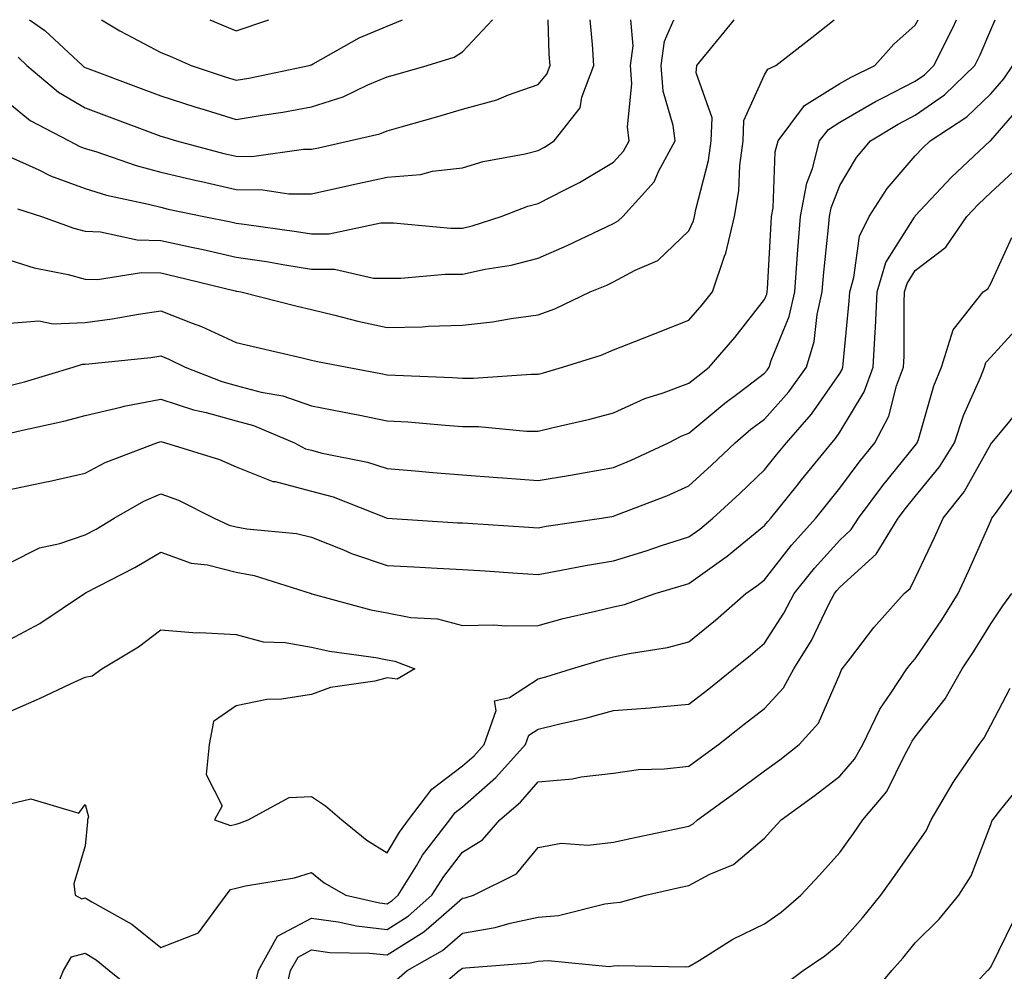
# Model space of a CAD drawing. Units: inches. Extents: x 1039763 to 1042403, y 7202858 to 7205498.
# Drawn here: x 1041619 to 1041750, y 7205372 to 7205498 of the extents above; entities that cross this region are included whole.
import ezdxf

# ---------------------------------------------------------------- set-up
doc = ezdxf.new("R2010")
doc.units = ezdxf.units.IN
doc.header["$MEASUREMENT"] = 0
doc.layers.add('Contour_10397202', color=7, linetype='Continuous', true_color=0x7c8741)

msp = doc.modelspace()

# ---------------------------------------------------------------- linework, layer by layer
at = {"layer": 'Contour_10397202'}
for points in [[(1041618.05, 7205435.71, 2986), (1041622.84, 7205436.71, 2986), (1041623.19, 7205436.78, 2986), (1041628.05, 7205437.88, 2986), (1041630.69, 7205439.28, 2986), (1041637.54, 7205441.92, 2986), (1041637.93, 7205442.04, 2986), (1041638.05, 7205442.06, 2986), (1041638.17, 7205442.04, 2986), (1041638.67, 7205441.92, 2986), (1041645.84, 7205439.71, 2986), (1041648.05, 7205438.72, 2986), (1041652.91, 7205436.78, 2986), (1041653.21, 7205436.76, 2986), (1041658.05, 7205435.51, 2986), (1041660.88, 7205434.75, 2986), (1041668.05, 7205431.92, 2986), (1041677.44, 7205431.31, 2986), (1041678.05, 7205431.28, 2986), (1041678.73, 7205431.24, 2986), (1041686.84, 7205430.71, 2986), (1041688.05, 7205430.65, 2986), (1041689.14, 7205430.83, 2986), (1041696.45, 7205431.92, 2986), (1041697.84, 7205432.13, 2986), (1041698.05, 7205432.17, 2986), (1041698.48, 7205432.35, 2986), (1041705.12, 7205434.85, 2986), (1041708.05, 7205436.18, 2986), (1041711.04, 7205438.93, 2986), (1041714.18, 7205441.92, 2986), (1041716.27, 7205443.7, 2986), (1041718.05, 7205445.05, 2986), (1041721.29, 7205448.68, 2986), (1041723.62, 7205451.92, 2986), (1041724.65, 7205455.32, 2986), (1041725.04, 7205458.91, 2986), (1041725.71, 7205461.92, 2986), (1041725.88, 7205464.09, 2986), (1041726.57, 7205470.44, 2986), (1041726.68, 7205471.92, 2986), (1041726.9, 7205473.07, 2986), (1041728.05, 7205476, 2986), (1041730.26, 7205479.71, 2986), (1041732.11, 7205481.92, 2986), (1041735.8, 7205484.17, 2986), (1041738.05, 7205485.32, 2986), (1041741.94, 7205488.03, 2986), (1041745.94, 7205491.92, 2986), (1041746.64, 7205493.33, 2986), (1041748.05, 7205496.67, 2986), (1041748.63, 7205498, 2986)], [(1041618.05, 7205443.17, 2987), (1041619.71, 7205443.58, 2987), (1041625.22, 7205444.75, 2987), (1041628.05, 7205445.51, 2987), (1041632.76, 7205446.63, 2987), (1041633.21, 7205446.76, 2987), (1041638.05, 7205447.7, 2987), (1041642.39, 7205446.26, 2987), (1041644.07, 7205445.9, 2987), (1041648.05, 7205444.81, 2987), (1041650.34, 7205444.21, 2987), (1041655.76, 7205441.92, 2987), (1041657.25, 7205441.12, 2987), (1041658.05, 7205440.92, 2987), (1041659.42, 7205440.55, 2987), (1041665.47, 7205439.34, 2987), (1041668.05, 7205438.48, 2987), (1041671.78, 7205438.19, 2987), (1041674.1, 7205437.97, 2987), (1041678.05, 7205437.66, 2987), (1041682.66, 7205437.31, 2987), (1041683.38, 7205437.25, 2987), (1041688.05, 7205436.9, 2987), (1041692.35, 7205437.62, 2987), (1041694.07, 7205437.94, 2987), (1041698.05, 7205438.62, 2987), (1041700.39, 7205439.58, 2987), (1041705.34, 7205441.92, 2987), (1041707.13, 7205442.84, 2987), (1041708.05, 7205443.19, 2987), (1041712.82, 7205447.15, 2987), (1041714.71, 7205448.58, 2987), (1041718.05, 7205451.14, 2987), (1041718.42, 7205451.55, 2987), (1041718.67, 7205451.92, 2987), (1041718.95, 7205452.82, 2987), (1041721.33, 7205458.64, 2987), (1041722.07, 7205461.92, 2987), (1041722.41, 7205466.28, 2987), (1041722.48, 7205467.49, 2987), (1041722.84, 7205471.92, 2987), (1041723.66, 7205476.31, 2987), (1041724.42, 7205478.29, 2987), (1041725.37, 7205481.92, 2987), (1041726.53, 7205483.44, 2987), (1041728.05, 7205484.4, 2987), (1041732.8, 7205487.17, 2987), (1041733.75, 7205487.62, 2987), (1041738.05, 7205489.85, 2987), (1041739.26, 7205490.71, 2987), (1041740.53, 7205491.92, 2987), (1041742.97, 7205496.84, 2987), (1041743.03, 7205496.94, 2987), (1041743.5, 7205498, 2987)], [(1041618.05, 7205449.5, 2988), (1041620, 7205449.97, 2988), (1041626.43, 7205451.92, 2988), (1041627.66, 7205452.31, 2988), (1041628.05, 7205452.33, 2988), (1041628.52, 7205452.39, 2988), (1041636.74, 7205453.23, 2988), (1041638.05, 7205453.42, 2988), (1041639.12, 7205452.99, 2988), (1041641.29, 7205451.92, 2988), (1041646.14, 7205450.01, 2988), (1041648.05, 7205449.5, 2988), (1041651.37, 7205448.6, 2988), (1041654.24, 7205448.11, 2988), (1041658.05, 7205446.8, 2988), (1041662.15, 7205446.02, 2988), (1041664.42, 7205445.55, 2988), (1041668.05, 7205444.83, 2988), (1041670.8, 7205444.67, 2988), (1041675.75, 7205444.22, 2988), (1041678.05, 7205444.07, 2988), (1041680.18, 7205444.05, 2988), (1041686.51, 7205443.46, 2988), (1041688.05, 7205443.44, 2988), (1041690.08, 7205443.95, 2988), (1041694.94, 7205445.03, 2988), (1041698.05, 7205445.87, 2988), (1041702.21, 7205447.76, 2988), (1041704.65, 7205448.52, 2988), (1041708.05, 7205449.79, 2988), (1041709.22, 7205450.75, 2988), (1041710.75, 7205451.92, 2988), (1041714.12, 7205455.85, 2988), (1041718.05, 7205460.88, 2988), (1041718.36, 7205461.61, 2988), (1041718.42, 7205461.92, 2988), (1041718.46, 7205462.33, 2988), (1041718.93, 7205471.04, 2988), (1041719.01, 7205471.92, 2988), (1041719.2, 7205473.07, 2988), (1041719.48, 7205480.49, 2988), (1041719.87, 7205481.92, 2988), (1041723.36, 7205486.61, 2988), (1041728.05, 7205489.52, 2988), (1041729.57, 7205490.4, 2988), (1041732.7, 7205491.92, 2988), (1041735.22, 7205494.75, 2988), (1041738.05, 7205497.27, 2988), (1041738.43, 7205498, 2988)], [(1041618.05, 7205457.78, 2989), (1041621.9, 7205458.07, 2989), (1041623.79, 7205457.66, 2989), (1041628.05, 7205457.86, 2989), (1041631.62, 7205458.35, 2989), (1041635.1, 7205458.97, 2989), (1041638.05, 7205459.4, 2989), (1041642.21, 7205457.76, 2989), (1041643.44, 7205457.31, 2989), (1041648.05, 7205455.22, 2989), (1041650.71, 7205454.58, 2989), (1041656.78, 7205453.19, 2989), (1041658.05, 7205452.88, 2989), (1041658.83, 7205452.7, 2989), (1041662.76, 7205451.92, 2989), (1041667.23, 7205451.1, 2989), (1041668.05, 7205450.92, 2989), (1041669.1, 7205450.87, 2989), (1041676.7, 7205450.57, 2989), (1041678.05, 7205450.47, 2989), (1041679.5, 7205450.47, 2989), (1041687.15, 7205451.02, 2989), (1041688.05, 7205451, 2989), (1041688.79, 7205451.18, 2989), (1041691.31, 7205451.92, 2989), (1041696.43, 7205453.54, 2989), (1041698.05, 7205454.24, 2989), (1041701.88, 7205455.75, 2989), (1041703.56, 7205456.41, 2989), (1041708.05, 7205458.17, 2989), (1041709.79, 7205460.18, 2989), (1041711.16, 7205461.92, 2989), (1041712.76, 7205466.63, 2989), (1041712.93, 7205467.04, 2989), (1041714.09, 7205471.92, 2989), (1041714.65, 7205475.32, 2989), (1041714.79, 7205478.66, 2989), (1041715.22, 7205481.92, 2989), (1041715.32, 7205484.65, 2989), (1041718.05, 7205490.69, 2989), (1041718.52, 7205491.45, 2989), (1041719.55, 7205491.92, 2989), (1041724.34, 7205495.63, 2989), (1041727.28, 7205498, 2989)], [(1041618.05, 7205466.12, 2990), (1041621.25, 7205465.12, 2990), (1041625.76, 7205464.21, 2990), (1041628.05, 7205463.6, 2990), (1041629.67, 7205463.54, 2990), (1041635.49, 7205464.48, 2990), (1041638.05, 7205464.42, 2990), (1041640.1, 7205463.97, 2990), (1041647.91, 7205462.06, 2990), (1041648.05, 7205462.02, 2990), (1041648.15, 7205462.02, 2990), (1041648.66, 7205461.92, 2990), (1041656.14, 7205460.01, 2990), (1041658.05, 7205459.56, 2990), (1041661.14, 7205458.83, 2990), (1041664.16, 7205458.03, 2990), (1041668.05, 7205457.17, 2990), (1041672.68, 7205457.29, 2990), (1041673.48, 7205457.35, 2990), (1041678.05, 7205457.49, 2990), (1041682.01, 7205457.96, 2990), (1041684.51, 7205458.38, 2990), (1041688.05, 7205458.85, 2990), (1041690.3, 7205459.67, 2990), (1041694.98, 7205461.92, 2990), (1041697.15, 7205462.82, 2990), (1041698.05, 7205463.25, 2990), (1041700.94, 7205464.81, 2990), (1041703.91, 7205466.06, 2990), (1041708.05, 7205469.99, 2990), (1041708.66, 7205471.31, 2990), (1041708.81, 7205471.92, 2990), (1041708.97, 7205472.84, 2990), (1041710.65, 7205479.32, 2990), (1041711, 7205481.92, 2990), (1041711.12, 7205484.99, 2990), (1041709.01, 7205490.96, 2990), (1041709.09, 7205491.92, 2990), (1041713.13, 7205496.84, 2990), (1041713.73, 7205497.6, 2990), (1041714.05, 7205498, 2990)], [(1041618.05, 7205479.81, 2992), (1041621.88, 7205478.09, 2992), (1041623.44, 7205477.31, 2992), (1041628.05, 7205475.61, 2992), (1041630.88, 7205474.75, 2992), (1041636.41, 7205473.56, 2992), (1041638.05, 7205473.13, 2992), (1041639.03, 7205472.9, 2992), (1041643.75, 7205471.92, 2992), (1041647.33, 7205471.2, 2992), (1041648.05, 7205471.04, 2992), (1041649.09, 7205470.88, 2992), (1041656.04, 7205469.91, 2992), (1041658.05, 7205469.6, 2992), (1041660.37, 7205469.6, 2992), (1041667.21, 7205471.08, 2992), (1041668.89, 7205471.08, 2992), (1041676.51, 7205470.38, 2992), (1041678.05, 7205470.38, 2992), (1041679.32, 7205470.65, 2992), (1041683.17, 7205471.92, 2992), (1041686.7, 7205473.27, 2992), (1041688.05, 7205473.62, 2992), (1041691.59, 7205475.46, 2992), (1041693.56, 7205476.41, 2992), (1041698.05, 7205479.13, 2992), (1041699.4, 7205480.57, 2992), (1041700.12, 7205481.92, 2992), (1041699.91, 7205483.78, 2992), (1041700.49, 7205489.48, 2992), (1041700.3, 7205491.92, 2992), (1041700.65, 7205494.52, 2992), (1041700.36, 7205498, 2992)], [(1041618.05, 7205486.84, 2993), (1041620.76, 7205484.63, 2993), (1041625.9, 7205481.92, 2993), (1041627.33, 7205481.2, 2993), (1041628.05, 7205480.94, 2993), (1041629.46, 7205480.51, 2993), (1041634.79, 7205478.66, 2993), (1041638.05, 7205477.8, 2993), (1041642.8, 7205476.67, 2993), (1041643.44, 7205476.53, 2993), (1041648.05, 7205475.47, 2993), (1041651.59, 7205475.46, 2993), (1041655.04, 7205474.93, 2993), (1041658.05, 7205474.89, 2993), (1041663.79, 7205476.18, 2993), (1041668.05, 7205477.13, 2993), (1041672.48, 7205477.49, 2993), (1041674.05, 7205477.92, 2993), (1041678.05, 7205478.37, 2993), (1041680.76, 7205479.21, 2993), (1041686.35, 7205480.22, 2993), (1041688.05, 7205480.65, 2993), (1041688.89, 7205481.08, 2993), (1041690.2, 7205481.92, 2993), (1041693.64, 7205486.33, 2993), (1041693.85, 7205487.72, 2993), (1041695.43, 7205491.92, 2993), (1041695.26, 7205494.71, 2993), (1041694.96, 7205498, 2993)], [(1041619.05, 7205472.92, 2991), (1041622.25, 7205471.92, 2991), (1041626.51, 7205470.38, 2991), (1041628.05, 7205469.97, 2991), (1041630.08, 7205469.89, 2991), (1041634.92, 7205468.8, 2991), (1041638.05, 7205468.72, 2991), (1041642.13, 7205467.84, 2991), (1041643.66, 7205467.53, 2991), (1041648.05, 7205466.53, 2991), (1041652.05, 7205465.92, 2991), (1041654.48, 7205465.49, 2991), (1041658.05, 7205464.93, 2991), (1041661.06, 7205464.93, 2991), (1041666.23, 7205463.74, 2991), (1041668.05, 7205463.72, 2991), (1041669.85, 7205463.72, 2991), (1041675.73, 7205464.24, 2991), (1041678.05, 7205464.24, 2991), (1041681.04, 7205464.91, 2991), (1041684.51, 7205465.46, 2991), (1041688.05, 7205466.37, 2991), (1041691.9, 7205468.07, 2991), (1041696.29, 7205470.16, 2991), (1041698.05, 7205470.98, 2991), (1041698.66, 7205471.31, 2991), (1041699.3, 7205471.92, 2991), (1041703.46, 7205476.51, 2991), (1041704.07, 7205477.94, 2991), (1041706.23, 7205481.92, 2991), (1041705.98, 7205483.99, 2991), (1041704.65, 7205488.52, 2991), (1041704.38, 7205491.92, 2991), (1041704.83, 7205495.14, 2991), (1041706.07, 7205498, 2991)], [(1041619.14, 7205493.01, 2994), (1041620.32, 7205491.92, 2994), (1041624.51, 7205488.38, 2994), (1041628.05, 7205486.3, 2994), (1041631.23, 7205485.1, 2994), (1041637.01, 7205482.96, 2994), (1041638.05, 7205482.56, 2994), (1041638.54, 7205482.41, 2994), (1041640.12, 7205481.92, 2994), (1041646.39, 7205480.26, 2994), (1041648.05, 7205479.89, 2994), (1041650.1, 7205479.87, 2994), (1041656.96, 7205480.83, 2994), (1041658.05, 7205480.83, 2994), (1041658.95, 7205481.02, 2994), (1041663.03, 7205481.92, 2994), (1041667.09, 7205482.88, 2994), (1041668.05, 7205483.27, 2994), (1041669.92, 7205483.8, 2994), (1041674.79, 7205485.18, 2994), (1041678.05, 7205486.12, 2994), (1041682.6, 7205487.37, 2994), (1041684.16, 7205488.03, 2994), (1041688.05, 7205489.4, 2994), (1041689.2, 7205490.77, 2994), (1041689.65, 7205491.92, 2994), (1041689.55, 7205493.42, 2994), (1041689.39, 7205498, 2994)], [(1041620.66, 7205498, 2995), (1041622.68, 7205496.55, 2995), (1041627.66, 7205491.92, 2995), (1041627.87, 7205491.74, 2995), (1041628.05, 7205491.65, 2995), (1041628.5, 7205491.47, 2995), (1041635.12, 7205488.99, 2995), (1041638.05, 7205487.92, 2995), (1041642.58, 7205486.45, 2995), (1041643.93, 7205486.04, 2995), (1041648.05, 7205484.75, 2995), (1041651.47, 7205485.34, 2995), (1041654.22, 7205485.75, 2995), (1041658.05, 7205486.43, 2995), (1041662.21, 7205487.76, 2995), (1041665.49, 7205489.36, 2995), (1041668.05, 7205490.42, 2995), (1041669.22, 7205490.75, 2995), (1041673.34, 7205491.92, 2995), (1041676.94, 7205493.03, 2995), (1041678.05, 7205493.76, 2995), (1041682, 7205497.97, 2995), (1041682, 7205498, 2995)], [(1041630.19, 7205498, 2996), (1041632.64, 7205496.51, 2996), (1041634.32, 7205495.65, 2996), (1041638.05, 7205493.64, 2996), (1041639.28, 7205493.15, 2996), (1041642.07, 7205491.92, 2996), (1041646.57, 7205490.44, 2996), (1041648.05, 7205489.97, 2996), (1041649.71, 7205490.26, 2996), (1041657.72, 7205491.92, 2996), (1041657.97, 7205492, 2996), (1041658.05, 7205492.02, 2996), (1041658.26, 7205492.13, 2996), (1041664.36, 7205495.61, 2996), (1041668.05, 7205497.13, 2996), (1041670.09, 7205498, 2996)], [(1041644.57, 7205498, 2997), (1041648.05, 7205496.51, 2997), (1041652.09, 7205497.88, 2997), (1041652.39, 7205498, 2997)], [(1041618.05, 7205426, 2985), (1041621.98, 7205427.99, 2985), (1041624.67, 7205428.54, 2985), (1041628.05, 7205429.69, 2985), (1041629.5, 7205430.47, 2985), (1041631.88, 7205431.92, 2985), (1041635.8, 7205434.17, 2985), (1041638.05, 7205435.14, 2985), (1041640.41, 7205434.28, 2985), (1041645.12, 7205431.92, 2985), (1041647.13, 7205431, 2985), (1041648.05, 7205430.77, 2985), (1041649.46, 7205430.51, 2985), (1041656.02, 7205429.89, 2985), (1041658.05, 7205429.4, 2985), (1041662.27, 7205427.7, 2985), (1041663.34, 7205427.21, 2985), (1041668.05, 7205425.63, 2985), (1041671.57, 7205425.44, 2985), (1041674.69, 7205425.28, 2985), (1041678.05, 7205425.1, 2985), (1041681.04, 7205424.91, 2985), (1041685.34, 7205424.63, 2985), (1041688.05, 7205424.46, 2985), (1041691.14, 7205425.01, 2985), (1041694.34, 7205425.63, 2985), (1041698.05, 7205426.24, 2985), (1041702.39, 7205427.58, 2985), (1041704.4, 7205428.27, 2985), (1041708.05, 7205429.44, 2985), (1041709.5, 7205430.47, 2985), (1041711.23, 7205431.92, 2985), (1041714.79, 7205435.18, 2985), (1041718.05, 7205438.31, 2985), (1041719.67, 7205440.3, 2985), (1041720.98, 7205441.92, 2985), (1041724.28, 7205445.69, 2985), (1041728.05, 7205451.1, 2985), (1041728.36, 7205451.61, 2985), (1041728.46, 7205451.92, 2985), (1041728.5, 7205452.37, 2985), (1041729.3, 7205460.67, 2985), (1041729.36, 7205461.92, 2985), (1041729.92, 7205463.8, 2985), (1041730.65, 7205469.32, 2985), (1041731.96, 7205471.92, 2985), (1041734.34, 7205475.63, 2985), (1041738.05, 7205479.93, 2985), (1041739.01, 7205480.96, 2985), (1041740.04, 7205481.92, 2985), (1041744.87, 7205485.1, 2985), (1041748.05, 7205488.15, 2985), (1041749.81, 7205490.16, 2985), (1041750.96, 7205491.92, 2985)], [(1041618.05, 7205415.83, 2984), (1041622.03, 7205417.94, 2984), (1041627.93, 7205421.92, 2984), (1041628.17, 7205422.04, 2984), (1041634.61, 7205425.36, 2984), (1041638.05, 7205427.39, 2984), (1041642.09, 7205425.96, 2984), (1041644.26, 7205425.71, 2984), (1041648.05, 7205424.77, 2984), (1041650.45, 7205424.32, 2984), (1041657.97, 7205421.92, 2984), (1041658.03, 7205421.9, 2984), (1041658.05, 7205421.9, 2984), (1041658.09, 7205421.88, 2984), (1041665.9, 7205419.77, 2984), (1041668.05, 7205419.36, 2984), (1041671.21, 7205418.76, 2984), (1041674.71, 7205418.58, 2984), (1041678.05, 7205417.7, 2984), (1041682.19, 7205417.78, 2984), (1041683.77, 7205417.64, 2984), (1041688.05, 7205417.7, 2984), (1041691.37, 7205418.6, 2984), (1041695.69, 7205419.56, 2984), (1041698.05, 7205420.14, 2984), (1041699.5, 7205420.47, 2984), (1041703.56, 7205421.92, 2984), (1041707.03, 7205422.94, 2984), (1041708.05, 7205423.27, 2984), (1041712.68, 7205426.55, 2984), (1041713.11, 7205426.86, 2984), (1041718.05, 7205430.92, 2984), (1041718.5, 7205431.47, 2984), (1041718.89, 7205431.92, 2984), (1041722.39, 7205436.26, 2984), (1041722.97, 7205437, 2984), (1041727, 7205441.92, 2984), (1041727.48, 7205442.49, 2984), (1041728.05, 7205443.31, 2984), (1041731.29, 7205448.68, 2984), (1041732.48, 7205451.92, 2984), (1041732.72, 7205456.59, 2984), (1041732.78, 7205457.19, 2984), (1041732.99, 7205461.92, 2984), (1041734.16, 7205465.81, 2984), (1041737.95, 7205471.82, 2984), (1041738.01, 7205471.92, 2984), (1041738.03, 7205471.94, 2984), (1041738.05, 7205471.98, 2984), (1041742.84, 7205477.13, 2984), (1041747.99, 7205481.92, 2984), (1041748.03, 7205481.94, 2984), (1041748.05, 7205481.98, 2984), (1041752.68, 7205487.29, 2984)], [(1041618.05, 7205406.28, 2983), (1041621.96, 7205408.01, 2983), (1041626.08, 7205409.95, 2983), (1041628.05, 7205410.85, 2983), (1041628.95, 7205411.02, 2983), (1041630.26, 7205411.92, 2983), (1041635.12, 7205414.85, 2983), (1041638.05, 7205417.12, 2983), (1041642.85, 7205416.72, 2983), (1041643.21, 7205416.76, 2983), (1041648.05, 7205416.47, 2983), (1041651.64, 7205415.51, 2983), (1041654.53, 7205415.44, 2983), (1041658.05, 7205414.79, 2983), (1041660.41, 7205414.28, 2983), (1041666.55, 7205413.42, 2983), (1041668.05, 7205413.13, 2983), (1041669.07, 7205412.94, 2983), (1041671.72, 7205411.92, 2983), (1041669.4, 7205410.57, 2983), (1041668.05, 7205410.73, 2983), (1041666.43, 7205410.3, 2983), (1041660.53, 7205409.44, 2983), (1041658.05, 7205408.54, 2983), (1041654.05, 7205407.92, 2983), (1041652.11, 7205407.86, 2983), (1041648.05, 7205407.02, 2983), (1041645.02, 7205404.95, 2983), (1041644.46, 7205401.92, 2983), (1041644.05, 7205397.92, 2983), (1041646.19, 7205393.78, 2983), (1041645.16, 7205391.92, 2983), (1041647.29, 7205391.16, 2983), (1041648.05, 7205391.35, 2983), (1041648.5, 7205391.47, 2983), (1041649.65, 7205391.92, 2983), (1041655.08, 7205394.89, 2983), (1041658.05, 7205394.99, 2983), (1041659.89, 7205393.76, 2983), (1041662.07, 7205391.92, 2983), (1041665.34, 7205389.21, 2983), (1041668.05, 7205387.53, 2983), (1041669.67, 7205390.3, 2983), (1041670.9, 7205391.92, 2983), (1041673.97, 7205396, 2983), (1041678.05, 7205399.07, 2983), (1041679.57, 7205400.4, 2983), (1041680.92, 7205401.92, 2983), (1041682.52, 7205406.39, 2983), (1041682.27, 7205407.7, 2983), (1041684.28, 7205408.15, 2983), (1041688.05, 7205410.63, 2983), (1041689.09, 7205410.88, 2983), (1041692.48, 7205411.92, 2983), (1041696.76, 7205413.21, 2983), (1041698.05, 7205413.52, 2983), (1041700.12, 7205413.99, 2983), (1041705.22, 7205414.75, 2983), (1041708.05, 7205415.53, 2983), (1041711.59, 7205418.38, 2983), (1041715.59, 7205421.92, 2983), (1041717.05, 7205422.92, 2983), (1041718.05, 7205423.74, 2983), (1041721.64, 7205428.33, 2983), (1041724.85, 7205431.92, 2983), (1041726.27, 7205433.7, 2983), (1041728.05, 7205435.87, 2983), (1041730.63, 7205439.34, 2983), (1041732.7, 7205441.92, 2983), (1041734.53, 7205445.44, 2983), (1041735.57, 7205449.44, 2983), (1041736.49, 7205451.92, 2983), (1041736.57, 7205453.4, 2983), (1041736.57, 7205460.44, 2983), (1041736.62, 7205461.92, 2983), (1041736.96, 7205463.01, 2983), (1041738.05, 7205464.73, 2983), (1041742.11, 7205467.86, 2983), (1041744.87, 7205471.92, 2983), (1041746.41, 7205473.56, 2983), (1041748.05, 7205475.1, 2983), (1041751.62, 7205478.35, 2983)], [(1041618.05, 7205394.05, 2982), (1041620.84, 7205394.71, 2982), (1041627.19, 7205392.78, 2982), (1041628.05, 7205393.93, 2982), (1041628.46, 7205392.33, 2982), (1041628.34, 7205391.92, 2982), (1041628.34, 7205391.63, 2982), (1041628.05, 7205388.46, 2982), (1041626.55, 7205383.42, 2982), (1041626.72, 7205381.92, 2982), (1041627.58, 7205381.45, 2982), (1041628.05, 7205381.59, 2982), (1041628.93, 7205381.04, 2982), (1041634.2, 7205378.07, 2982), (1041638.05, 7205374.97, 2982), (1041643.05, 7205376.92, 2982), (1041646.72, 7205381.92, 2982), (1041647.31, 7205382.66, 2982), (1041648.05, 7205382.86, 2982), (1041649.3, 7205383.17, 2982), (1041655.76, 7205384.21, 2982), (1041658.05, 7205384.93, 2982), (1041659.71, 7205383.58, 2982), (1041662.6, 7205381.92, 2982), (1041667.03, 7205380.9, 2982), (1041668.05, 7205380.79, 2982), (1041668.73, 7205381.24, 2982), (1041669.53, 7205381.92, 2982), (1041671.96, 7205385.83, 2982), (1041672.76, 7205387.21, 2982), (1041676.35, 7205391.92, 2982), (1041677.07, 7205392.9, 2982), (1041678.05, 7205393.62, 2982), (1041682.46, 7205397.51, 2982), (1041686.39, 7205401.92, 2982), (1041686.84, 7205403.13, 2982), (1041688.05, 7205403.95, 2982), (1041690.75, 7205404.62, 2982), (1041694.53, 7205405.44, 2982), (1041698.05, 7205406.39, 2982), (1041702.91, 7205406.78, 2982), (1041703.17, 7205406.8, 2982), (1041708.05, 7205407.25, 2982), (1041710.67, 7205409.3, 2982), (1041713.97, 7205411.92, 2982), (1041716.23, 7205413.74, 2982), (1041718.05, 7205415.34, 2982), (1041720.65, 7205419.32, 2982), (1041722.01, 7205421.92, 2982), (1041724.69, 7205425.28, 2982), (1041728.05, 7205429.01, 2982), (1041729.57, 7205430.4, 2982), (1041730.51, 7205431.92, 2982), (1041733.75, 7205436.22, 2982), (1041738.05, 7205441.55, 2982), (1041738.21, 7205441.76, 2982), (1041738.32, 7205441.92, 2982), (1041738.46, 7205442.33, 2982), (1041740.53, 7205449.44, 2982), (1041741.53, 7205451.92, 2982), (1041743.07, 7205456.9, 2982), (1041743.23, 7205457.1, 2982), (1041747.07, 7205461.92, 2982), (1041747.66, 7205462.31, 2982), (1041748.05, 7205463.01, 2982), (1041750.86, 7205469.11, 2982)], [(1041650.45, 7205369.52, 2981), (1041651.02, 7205371.92, 2981), (1041653.5, 7205376.47, 2981), (1041658.05, 7205378.89, 2981), (1041661.57, 7205378.4, 2981), (1041663.99, 7205377.86, 2981), (1041668.05, 7205377.39, 2981), (1041670.82, 7205379.15, 2981), (1041673.99, 7205381.92, 2981), (1041675.55, 7205384.42, 2981), (1041678.05, 7205387.62, 2981), (1041680.71, 7205389.26, 2981), (1041682.99, 7205391.92, 2981), (1041685.71, 7205394.26, 2981), (1041688.05, 7205396.96, 2981), (1041692.64, 7205397.33, 2981), (1041693.75, 7205397.62, 2981), (1041698.05, 7205398.11, 2981), (1041701.39, 7205398.58, 2981), (1041704.81, 7205398.68, 2981), (1041708.05, 7205399.05, 2981), (1041709.71, 7205400.26, 2981), (1041711.96, 7205401.92, 2981), (1041715.39, 7205404.58, 2981), (1041718.05, 7205406.69, 2981), (1041720.57, 7205409.4, 2981), (1041721.94, 7205411.92, 2981), (1041724.28, 7205415.69, 2981), (1041726.55, 7205420.42, 2981), (1041727.33, 7205421.92, 2981), (1041727.66, 7205422.31, 2981), (1041728.05, 7205422.76, 2981), (1041732.85, 7205427.12, 2981), (1041735.8, 7205431.92, 2981), (1041736.76, 7205433.21, 2981), (1041738.05, 7205434.79, 2981), (1041741.27, 7205438.7, 2981), (1041743.23, 7205441.92, 2981), (1041744.46, 7205445.51, 2981), (1041746.7, 7205450.57, 2981), (1041747.23, 7205451.92, 2981), (1041747.42, 7205452.55, 2981), (1041748.05, 7205453.25, 2981), (1041752.19, 7205457.78, 2981)], [(1041654.42, 7205368.29, 2980), (1041655.26, 7205371.92, 2980), (1041656.25, 7205373.72, 2980), (1041658.05, 7205374.69, 2980), (1041660.47, 7205374.34, 2980), (1041665.71, 7205374.26, 2980), (1041668.05, 7205374.01, 2980), (1041672.91, 7205377.06, 2980), (1041675.2, 7205379.07, 2980), (1041678.05, 7205381.51, 2980), (1041678.4, 7205381.57, 2980), (1041679.51, 7205381.92, 2980), (1041685.22, 7205384.75, 2980), (1041688.05, 7205388.25, 2980), (1041691.14, 7205388.83, 2980), (1041694.69, 7205388.56, 2980), (1041698.05, 7205388.97, 2980), (1041700.47, 7205389.5, 2980), (1041707, 7205390.87, 2980), (1041708.05, 7205391.08, 2980), (1041708.6, 7205391.37, 2980), (1041709.2, 7205391.92, 2980), (1041714.32, 7205395.65, 2980), (1041718.05, 7205398.4, 2980), (1041720.08, 7205399.89, 2980), (1041722.66, 7205401.92, 2980), (1041725.22, 7205404.75, 2980), (1041728.05, 7205411.24, 2980), (1041728.25, 7205411.72, 2980), (1041728.36, 7205411.92, 2980), (1041729.48, 7205413.35, 2980), (1041732.56, 7205417.41, 2980), (1041736.6, 7205421.92, 2980), (1041737.37, 7205422.6, 2980), (1041738.05, 7205423.95, 2980), (1041740.61, 7205429.36, 2980), (1041741.76, 7205431.92, 2980), (1041744.55, 7205435.42, 2980), (1041748.05, 7205441.72, 2980), (1041748.13, 7205441.84, 2980), (1041748.21, 7205441.92, 2980), (1041749.14, 7205443.01, 2980), (1041752.68, 7205447.29, 2980)], [(1041669.28, 7205370.69, 2979), (1041670.71, 7205371.92, 2979), (1041675.37, 7205374.6, 2979), (1041678.05, 7205376.88, 2979), (1041682.35, 7205377.62, 2979), (1041684.36, 7205378.23, 2979), (1041688.05, 7205379.03, 2979), (1041690.75, 7205379.22, 2979), (1041696.92, 7205380.79, 2979), (1041698.05, 7205380.9, 2979), (1041698.97, 7205381, 2979), (1041702.29, 7205381.92, 2979), (1041706.98, 7205382.99, 2979), (1041708.05, 7205383.23, 2979), (1041710.82, 7205384.69, 2979), (1041713.97, 7205386, 2979), (1041718.05, 7205389.5, 2979), (1041719.22, 7205390.75, 2979), (1041720.28, 7205391.92, 2979), (1041724.79, 7205395.18, 2979), (1041728.05, 7205397.72, 2979), (1041730, 7205399.97, 2979), (1041731.12, 7205401.92, 2979), (1041733.36, 7205406.61, 2979), (1041734.83, 7205408.7, 2979), (1041736.92, 7205411.92, 2979), (1041737.41, 7205412.56, 2979), (1041738.05, 7205413.27, 2979), (1041741.55, 7205418.42, 2979), (1041743.73, 7205421.92, 2979), (1041745.1, 7205424.87, 2979), (1041748.05, 7205431.57, 2979), (1041748.17, 7205431.8, 2979), (1041748.21, 7205431.92, 2979), (1041748.67, 7205432.55, 2979), (1041752.33, 7205437.64, 2979)], [(1041672.44, 7205367.53, 2978), (1041677.58, 7205371.92, 2978), (1041677.87, 7205372.1, 2978), (1041678.05, 7205372.23, 2978), (1041678.44, 7205372.31, 2978), (1041687.01, 7205372.96, 2978), (1041688.05, 7205373.17, 2978), (1041689.4, 7205373.27, 2978), (1041697.48, 7205372.49, 2978), (1041698.05, 7205372.55, 2978), (1041698.73, 7205372.6, 2978), (1041707.56, 7205372.41, 2978), (1041708.05, 7205372.47, 2978), (1041709.4, 7205373.27, 2978), (1041713.89, 7205376.08, 2978), (1041718.05, 7205378.13, 2978), (1041720.28, 7205379.69, 2978), (1041722.87, 7205381.92, 2978), (1041725.37, 7205384.6, 2978), (1041728.05, 7205387.6, 2978), (1041729.85, 7205390.12, 2978), (1041731.12, 7205391.92, 2978), (1041734.3, 7205395.67, 2978), (1041736.66, 7205400.53, 2978), (1041737.44, 7205401.92, 2978), (1041737.64, 7205402.33, 2978), (1041738.05, 7205402.9, 2978), (1041742, 7205407.97, 2978), (1041744.26, 7205411.92, 2978), (1041745.78, 7205414.19, 2978), (1041748.05, 7205417.92, 2978), (1041749.67, 7205420.3, 2978), (1041750.86, 7205421.92, 2978)], [(1041720.24, 7205369.73, 2977), (1041723.19, 7205371.92, 2977), (1041726.08, 7205373.89, 2977), (1041728.05, 7205375.53, 2977), (1041731.04, 7205378.93, 2977), (1041733.48, 7205381.92, 2977), (1041735.37, 7205384.6, 2977), (1041738.05, 7205388.38, 2977), (1041739.5, 7205390.47, 2977), (1041740.16, 7205391.92, 2977), (1041743.09, 7205396.88, 2977), (1041743.26, 7205397.13, 2977), (1041746.53, 7205401.92, 2977), (1041747.17, 7205402.8, 2977), (1041748.05, 7205404.48, 2977), (1041750.61, 7205409.36, 2977)], [(1041731.82, 7205368.15, 2976), (1041734.94, 7205371.92, 2976), (1041736.39, 7205373.58, 2976), (1041738.05, 7205375.61, 2976), (1041741.23, 7205378.74, 2976), (1041743.81, 7205381.92, 2976), (1041745.47, 7205384.5, 2976), (1041748.05, 7205391.3, 2976), (1041748.21, 7205391.76, 2976), (1041748.34, 7205391.92, 2976), (1041749.4, 7205393.27, 2976), (1041752.66, 7205397.31, 2976)], [(1041743.05, 7205366.92, 2975), (1041747.64, 7205371.92, 2975), (1041747.85, 7205372.12, 2975), (1041748.05, 7205372.37, 2975), (1041751.19, 7205378.78, 2975)], [(1041623.19, 7205367.06, 2981), (1041625.16, 7205371.92, 2981), (1041626.23, 7205373.74, 2981), (1041628.05, 7205374.24, 2981), (1041629.5, 7205373.37, 2981), (1041631.21, 7205371.92, 2981), (1041635, 7205368.87, 2981)]]:
    msp.add_polyline3d(points, dxfattribs=at)

doc.saveas('drawing.dxf')
